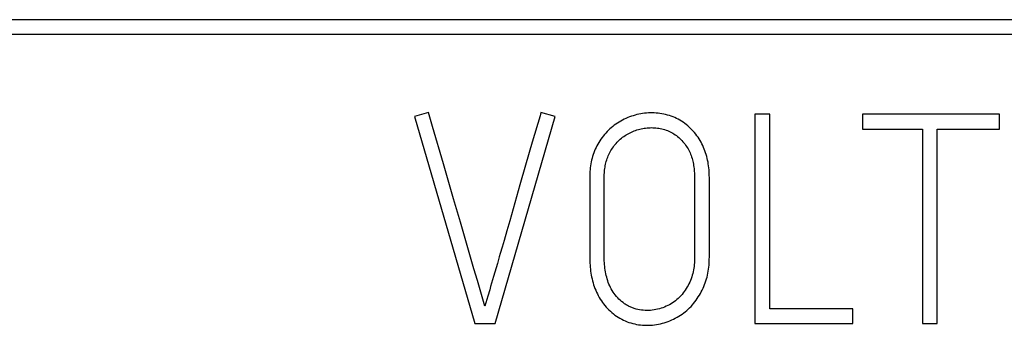
# Model space of a CAD drawing. Extents: x 0 to 594, y 0 to 420.
# Drawn here: x 435 to 442, y 313 to 316 of the extents above; entities that cross this region are included whole.
import ezdxf

# ---------------------------------------------------------------- set-up
doc = ezdxf.new("R2010")
doc.units = 0
doc.header["$LTSCALE"] = 32.67
doc.header["$MEASUREMENT"] = 0
doc.layers.add('20000_FRONT_O', color=7, linetype='CONTINUOUS')
doc.layers.add('20500_FRONT_O_LABELING', color=7, linetype='CONTINUOUS')

msp = doc.modelspace()

# ---------------------------------------------------------------- linework, layer by layer
at = {"layer": '20000_FRONT_O', "linetype": 'Continuous'}
for p, q in [((455.8302, 315.56861), (427.0502, 315.56861)), ((426.9402, 315.45861), (455.9402, 315.45861))]:
    msp.add_line(p, q, dxfattribs=at)
at = {"layer": '20500_FRONT_O_LABELING', "linetype": 'Continuous'}
for p, q in [((437.93115, 314.85971), (437.82241, 314.82864)), ((437.82241, 314.82864), (438.28399, 313.24861)), ((438.43933, 313.24861), (438.89869, 314.82864)), ((438.89869, 314.82864), (438.78995, 314.85971)), ((440.53863, 314.84639), (440.42546, 314.84639)), ((440.42546, 314.84639), (440.42546, 313.24861)), ((440.53863, 313.36179), (440.53863, 314.84639)), ((442.29397, 314.84639), (441.24876, 314.84639)), ((441.24876, 314.84639), (441.24876, 314.73322)), ((442.29397, 314.73322), (442.29397, 314.84639)), ((438.04464, 314.46782), (437.96197, 314.7528)), ((441.24876, 314.73322), (441.7059, 314.73322)), ((441.7059, 314.73322), (441.7059, 313.24861)), ((441.81908, 314.73322), (442.29397, 314.73322)), ((441.81908, 313.24861), (441.81908, 314.73322)), ((438.72388, 314.6345), (438.67293, 314.4592)), ((438.67293, 314.4592), (438.62966, 314.30883)), ((438.62966, 314.30883), (438.55103, 314.03293)), ((439.16277, 314.36484), (439.16277, 313.75458)), ((439.27373, 313.75458), (439.27373, 314.36484)), ((439.96388, 314.36484), (439.96388, 313.75458)), ((440.07705, 313.75458), (440.07705, 314.36484)), ((438.12197, 314.2006), (438.1064, 314.25401)), ((438.1747, 314.02278), (438.12197, 314.2006)), ((438.20065, 313.93375), (438.1747, 314.02278)), ((438.55103, 314.03293), (438.5295, 313.95771)), ((438.5295, 313.95771), (438.50786, 313.88252)), ((438.50786, 313.88252), (438.49335, 313.83241)), ((438.45662, 313.70728), (438.42691, 313.60726)), ((438.47141, 313.7573), (438.45662, 313.70728)), ((438.30355, 313.57735), (438.27777, 313.66643)), ((438.32432, 313.50612), (438.30355, 313.57735)), ((438.34003, 313.45274), (438.32432, 313.50612)), ((438.35063, 313.41719), (438.34003, 313.45274)), ((441.17331, 313.36179), (440.53863, 313.36179)), ((441.17331, 313.24861), (441.17331, 313.36179)), ((438.28399, 313.24861), (438.43933, 313.24861)), ((440.42546, 313.24861), (441.17331, 313.24861)), ((441.7059, 313.24861), (441.81908, 313.24861))]:
    msp.add_line(p, q, dxfattribs=at)
for points in [[(437.96197, 314.7528), (437.93627, 314.84189), (437.93115, 314.85971)], [(438.78995, 314.85971), (438.78259, 314.83469), (438.72388, 314.6345)], [(440.07705, 314.36484), (440.0769, 314.37959), (440.07645, 314.39429), (440.07567, 314.40894), (440.07458, 314.42354), (440.07314, 314.43808), (440.07137, 314.45258), (440.06924, 314.46702), (440.06675, 314.48141), (440.06389, 314.49574), (440.06065, 314.51001), (440.05702, 314.52422), (440.053, 314.53837), (440.04856, 314.55245), (440.04373, 314.56641), (440.03851, 314.58021), (440.03288, 314.59383), (440.02686, 314.60726), (440.02044, 314.62049), (440.01362, 314.6335), (440.00639, 314.64629), (439.99875, 314.65882), (439.9907, 314.6711), (439.98225, 314.68311), (439.97338, 314.69483), (439.9641, 314.70625), (439.9544, 314.71736), (439.94434, 314.72815), (439.93394, 314.73861), (439.9232, 314.74871), (439.91213, 314.75846), (439.90074, 314.76781), (439.88904, 314.77677), (439.87705, 314.78531), (439.86476, 314.79341), (439.85219, 314.80106), (439.83936, 314.80823), (439.82626, 314.81493), (439.8129, 314.82111), (439.79932, 314.82679), (439.78552, 314.83198), (439.77154, 314.83669), (439.7574, 314.84092), (439.7431, 314.84466), (439.72868, 314.84792), (439.71414, 314.85071), (439.69952, 314.85301), (439.68483, 314.85484), (439.67008, 314.85619), (439.6553, 314.85706), (439.64051, 314.85746), (439.62573, 314.85738), (439.61096, 314.85683), (439.59622, 314.8558), (439.58152, 314.85431), (439.56688, 314.85236), (439.5523, 314.84995), (439.5378, 314.84709), (439.5234, 314.84379), (439.5091, 314.84004), (439.49493, 314.83586), (439.48088, 314.83125), (439.46699, 314.82621), (439.45325, 314.82076), (439.43968, 314.81489), (439.4263, 314.80861), (439.41312, 314.80192), (439.40015, 314.79484), (439.3874, 314.78736), (439.3749, 314.7795), (439.36264, 314.77125), (439.35065, 314.76262), (439.33894, 314.75362), (439.32751, 314.74425), (439.31639, 314.73452), (439.30559, 314.72443), (439.29512, 314.71398), (439.28499, 314.7032), (439.27525, 314.69209), (439.26589, 314.68067), (439.25692, 314.66896), (439.24834, 314.65698), (439.24015, 314.64473), (439.23236, 314.63224), (439.22498, 314.61951), (439.21799, 314.60656), (439.21141, 314.59341), (439.20523, 314.58007), (439.19947, 314.56656), (439.19411, 314.55288), (439.18919, 314.53905), (439.18473, 314.52507), (439.18072, 314.51095), (439.17714, 314.4967), (439.174, 314.48234), (439.17127, 314.46788), (439.16894, 314.45332), (439.16701, 314.4387), (439.16545, 314.424), (439.16426, 314.40926), (439.16342, 314.39447), (439.16293, 314.37966), (439.16277, 314.36484)], [(439.27373, 314.36484), (439.27384, 314.37614), (439.27418, 314.3874), (439.27477, 314.39861), (439.27561, 314.40979), (439.27672, 314.42092), (439.2781, 314.43201), (439.27978, 314.44305), (439.28176, 314.45404), (439.28405, 314.46497), (439.28666, 314.47586), (439.28961, 314.48669), (439.2929, 314.49746), (439.29656, 314.50817), (439.30054, 314.51877), (439.30482, 314.52924), (439.30942, 314.53957), (439.31433, 314.54975), (439.31954, 314.55976), (439.32505, 314.56961), (439.33087, 314.57927), (439.33699, 314.58875), (439.34341, 314.59803), (439.35013, 314.60709), (439.35714, 314.61594), (439.36446, 314.62456), (439.37206, 314.63294), (439.37994, 314.64104), (439.38809, 314.64885), (439.3965, 314.65638), (439.40515, 314.66363), (439.41403, 314.67058), (439.42314, 314.67723), (439.43246, 314.68359), (439.44198, 314.68965), (439.45169, 314.69541), (439.46158, 314.70086), (439.47163, 314.706), (439.48184, 314.71083), (439.49219, 314.71535), (439.50268, 314.71955), (439.51329, 314.72344), (439.52401, 314.727), (439.53483, 314.73023), (439.54575, 314.73314), (439.55674, 314.73572), (439.56779, 314.73797), (439.5789, 314.73988), (439.59006, 314.74145), (439.60125, 314.74268), (439.61246, 314.74357), (439.62368, 314.74411), (439.63493, 314.74431), (439.64618, 314.74416), (439.65745, 314.74366), (439.6687, 314.7428), (439.67992, 314.74158), (439.6911, 314.73998), (439.70222, 314.738), (439.71327, 314.73564), (439.72422, 314.73289), (439.73507, 314.72973), (439.74579, 314.72618), (439.75638, 314.72221), (439.76681, 314.71782), (439.77706, 314.71302), (439.78709, 314.70781), (439.79692, 314.70223), (439.80652, 314.69627), (439.8159, 314.68996), (439.82505, 314.68332), (439.83396, 314.67636), (439.84263, 314.66909), (439.85105, 314.66154), (439.85921, 314.65372), (439.86711, 314.64564), (439.87474, 314.63733), (439.88209, 314.62878), (439.88913, 314.61998), (439.89585, 314.61094), (439.90224, 314.60166), (439.90831, 314.59217), (439.91405, 314.58247), (439.91946, 314.57258), (439.92454, 314.56251), (439.92928, 314.55228), (439.93368, 314.5419), (439.93774, 314.53139), (439.94145, 314.52076), (439.94481, 314.51002), (439.94784, 314.49918), (439.95058, 314.48826), (439.95303, 314.47727), (439.95521, 314.46621), (439.95712, 314.45509), (439.95878, 314.44391), (439.96018, 314.43269), (439.96135, 314.42144), (439.96228, 314.41015), (439.96299, 314.39884), (439.96349, 314.38751), (439.96378, 314.37618), (439.96388, 314.36484)], [(438.1064, 314.25401), (438.0858, 314.32528), (438.08066, 314.3431), (438.07552, 314.36092), (438.04464, 314.46782)], [(438.2572, 313.73772), (438.24179, 313.79118), (438.23665, 313.80901), (438.23152, 313.82683), (438.20065, 313.93375)], [(438.49335, 313.83241), (438.47875, 313.78233), (438.47141, 313.7573)], [(438.27777, 313.66643), (438.26748, 313.70208), (438.26234, 313.7199), (438.2572, 313.73772)], [(439.16277, 313.75458), (439.1629, 313.73936), (439.16328, 313.72419), (439.16395, 313.70904), (439.1649, 313.69394), (439.16614, 313.67888), (439.1677, 313.66386), (439.16958, 313.64888), (439.1718, 313.63395), (439.17436, 313.61906), (439.17728, 313.60422), (439.18057, 313.58943), (439.18424, 313.5747), (439.18831, 313.56002), (439.19278, 313.54545), (439.19766, 313.53102), (439.20294, 313.51675), (439.20864, 313.50266), (439.21474, 313.48875), (439.22126, 313.47505), (439.22819, 313.46156), (439.23554, 313.4483), (439.24331, 313.43529), (439.2515, 313.42254), (439.26011, 313.41006), (439.26914, 313.39787), (439.2786, 313.38599), (439.28848, 313.37444), (439.29875, 313.36325), (439.30942, 313.35244), (439.32045, 313.34201), (439.33185, 313.33199), (439.34359, 313.32239), (439.35566, 313.31322), (439.36806, 313.3045), (439.38076, 313.29626), (439.39375, 313.28849), (439.40702, 313.28123), (439.42056, 313.27448), (439.43435, 313.26826), (439.44838, 313.2626), (439.46264, 313.25748), (439.4771, 313.2529), (439.49174, 313.24886), (439.50653, 313.24536), (439.52146, 313.24239), (439.5365, 313.23994), (439.55163, 313.23801), (439.56682, 313.2366), (439.58206, 313.23571), (439.59732, 313.23532), (439.61257, 313.23544), (439.62781, 313.23607), (439.643, 313.23722), (439.65814, 313.23888), (439.6732, 313.24105), (439.68819, 313.24371), (439.70307, 313.24686), (439.71784, 313.2505), (439.73248, 313.25462), (439.74697, 313.25921), (439.76131, 313.26426), (439.77548, 313.26977), (439.78945, 313.27573), (439.80323, 313.28213), (439.81679, 313.28897), (439.83011, 313.29624), (439.84319, 313.30394), (439.85601, 313.31205), (439.86855, 313.32057), (439.8808, 313.32949), (439.89274, 313.33881), (439.90436, 313.34852), (439.91565, 313.35862), (439.92659, 313.36909), (439.93716, 313.37993), (439.94735, 313.39113), (439.95716, 313.40268), (439.96662, 313.41454), (439.97572, 313.42668), (439.98447, 313.43909), (439.99285, 313.45175), (440.00087, 313.46465), (440.00851, 313.47777), (440.01577, 313.4911), (440.02265, 313.50463), (440.02914, 313.51833), (440.03523, 313.53219), (440.04091, 313.54621), (440.04619, 313.56035), (440.05105, 313.57463), (440.05545, 313.58908), (440.0594, 313.60367), (440.06292, 313.6184), (440.06601, 313.63324), (440.0687, 313.6482), (440.07099, 313.66324), (440.07289, 313.67836), (440.07442, 313.69354), (440.07559, 313.70877), (440.07641, 313.72402), (440.0769, 313.7393), (440.07705, 313.75458)], [(439.96388, 313.75458), (439.96373, 313.74064), (439.96327, 313.72673), (439.96248, 313.71286), (439.96134, 313.69904), (439.95983, 313.68528), (439.95793, 313.67156), (439.95562, 313.65791), (439.95288, 313.64433), (439.94969, 313.63083), (439.94604, 313.6174), (439.9419, 313.60406), (439.93732, 313.59087), (439.9323, 313.57787), (439.92687, 313.56506), (439.92101, 313.55245), (439.91473, 313.54007), (439.90803, 313.52792), (439.90092, 313.51601), (439.89339, 313.50437), (439.88545, 313.49299), (439.8771, 313.4819), (439.86834, 313.47111), (439.85914, 313.46071), (439.84952, 313.45071), (439.83949, 313.44112), (439.82909, 313.43196), (439.81831, 313.42322), (439.8072, 313.41492), (439.79576, 313.40707), (439.78402, 313.39967), (439.772, 313.39274), (439.75972, 313.38627), (439.74719, 313.38029), (439.73444, 313.37479), (439.7215, 313.36979), (439.70837, 313.3653), (439.69507, 313.36131), (439.68164, 313.35785), (439.66809, 313.35492), (439.65444, 313.35253), (439.6407, 313.35068), (439.62691, 313.34939), (439.61308, 313.34866), (439.59922, 313.34848), (439.58534, 313.34884), (439.57148, 313.34976), (439.55766, 313.35125), (439.54392, 313.35331), (439.53026, 313.35598), (439.51674, 313.35926), (439.51003, 313.36113), (439.50337, 313.36316), (439.49675, 313.36535), (439.49017, 313.36771), (439.48365, 313.37022), (439.47719, 313.37291), (439.47078, 313.37576), (439.46445, 313.37877), (439.4582, 313.38195), (439.45205, 313.38528), (439.44599, 313.38875), (439.44003, 313.39238), (439.43417, 313.39614), (439.42841, 313.40004), (439.42274, 313.40408), (439.41718, 313.40824), (439.40634, 313.41694), (439.39591, 313.42611), (439.38588, 313.43573), (439.37625, 313.44575), (439.36704, 313.45614), (439.35823, 313.46689), (439.34986, 313.47794), (439.34199, 313.4893), (439.33461, 313.50095), (439.32773, 313.51286), (439.32132, 313.52502), (439.31538, 313.53742), (439.30989, 313.55004), (439.30484, 313.56286), (439.30022, 313.57587), (439.29601, 313.58905), (439.29221, 313.60239), (439.2888, 313.61586), (439.28578, 313.62945), (439.28312, 313.64315), (439.28082, 313.65694), (439.27887, 313.6708), (439.27725, 313.68472), (439.27595, 313.69867), (439.27496, 313.71265), (439.27426, 313.72664), (439.27386, 313.74062), (439.27373, 313.75458)], [(438.42691, 313.60726), (438.41954, 313.58224), (438.41224, 313.5572), (438.40501, 313.53214), (438.39785, 313.50706), (438.38368, 313.45685)], [(438.36166, 313.38176), (438.35605, 313.39945), (438.35063, 313.41719)], [(438.38368, 313.45685), (438.37658, 313.43175), (438.36933, 313.4067), (438.36166, 313.38176)]]:
    msp.add_lwpolyline(points, dxfattribs=at)

doc.saveas('drawing.dxf')
